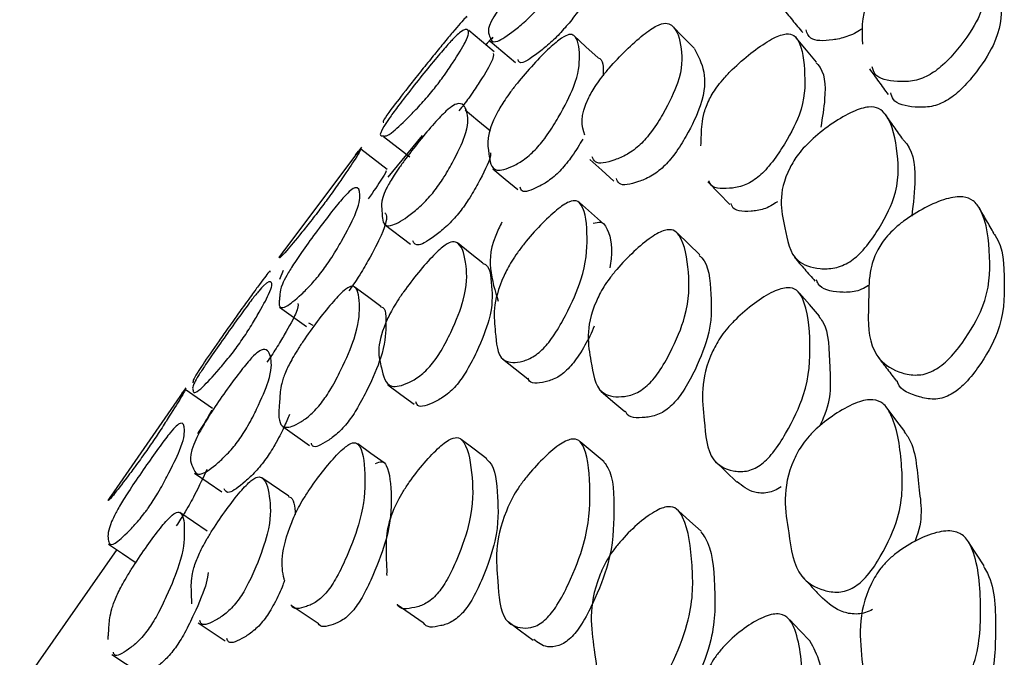
# Model space of a CAD drawing. Units: millimetres. Extents: x 25 to 2946, y 25 to 2086.
# Drawn here: x 861 to 867, y 973 to 977 of the extents above; entities that cross this region are included whole.
import ezdxf

# ---------------------------------------------------------------- set-up
doc = ezdxf.new("R2010")
doc.units = ezdxf.units.MM
doc.header["$LTSCALE"] = 10

msp = doc.modelspace()

# ---------------------------------------------------------------- linework, layer by layer
at = {"color": 7, "linetype": 'Continuous', "lineweight": 25}
for p, q in [((863.4293, 976.6311), (863.5813, 976.5025)), ((862.788, 976.0577), (862.9457, 975.9351)), ((863.0211, 976.0637), (862.8147, 975.8144)), ((862.6555, 975.9947), (862.1604, 975.3323)), ((862.8106, 975.8609), (862.652, 975.9826)), ((862.7924, 975.5319), (862.9501, 975.4118)), ((862.1851, 975.254), (862.1633, 975.199)), ((862.1644, 975.0341), (862.3259, 974.9177)), ((862.3667, 974.9227), (862.3408, 974.9368)), ((861.6005, 974.5481), (861.1325, 973.8726)), ((861.761, 974.4242), (861.5972, 974.5389)), ((862.183, 974.3162), (862.3445, 974.203)), ((862.2192, 973.8972), (862.0571, 974.0088)), ((861.1855, 973.5768), (860.6027, 972.7418)), ((862.2339, 973.244), (862.3951, 973.1359)), ((861.6743, 973.1373), (861.8378, 973.0294))]:
    msp.add_line(p, q, dxfattribs=at)
at = {"color": 7, "linetype": 'Continuous', "lineweight": 25, "flags": 128}
for points in [[(864.6568, 976.5859), (864.5886, 976.6551), (864.5204, 976.7243)], [(863.4537, 976.5664), (863.377, 976.6304), (863.3004, 976.6944)], [(864.0775, 976.5313), (864.0046, 976.5975), (863.9318, 976.6637)], [(865.3897, 976.5038), (865.3292, 976.5772), (865.2686, 976.6506)], [(863.4314, 976.0904), (863.3548, 976.1529), (863.2782, 976.2155)], [(864.0276, 975.9209), (864.1003, 975.8557), (864.173, 975.7905)], [(863.4444, 975.8646), (863.5204, 975.8021), (863.5965, 975.7395)], [(864.7362, 975.7861), (864.8031, 975.7175), (864.87, 975.649)], [(864.111, 975.5332), (864.0384, 975.597), (863.9658, 975.6608)], [(864.688, 975.3468), (864.6201, 975.4129), (864.5521, 975.479)], [(863.3861, 975.2973), (863.3092, 975.3579), (863.2323, 975.4186)], [(862.772, 975.0375), (862.6926, 975.0964), (862.6131, 975.1552)], [(865.4073, 974.9795), (865.3471, 975.0488), (865.2868, 975.118)], [(863.5032, 974.7225), (863.5789, 974.6625), (863.6547, 974.6025)], [(862.8142, 974.5669), (862.8931, 974.5091), (862.972, 974.4512)], [(864.0948, 974.5295), (864.1669, 974.4676), (864.2391, 974.4057)], [(865.9207, 974.2868), (865.8675, 974.357), (865.8143, 974.4272)], [(863.409, 974.123), (863.3322, 974.1809), (863.2554, 974.2388)], [(862.7924, 974.0983), (862.7131, 974.1549), (862.6337, 974.2116)], [(864.115, 974.1044), (864.0424, 974.1647), (863.9698, 974.225)], [(864.7786, 974.111), (864.8451, 974.0466), (864.9116, 973.9822)], [(861.6529, 974.0355), (861.7347, 973.9794), (861.8166, 973.9233)], [(861.729, 973.688), (861.6471, 973.7437), (861.5651, 973.7993)], [(864.6964, 973.6869), (864.6285, 973.7487), (864.5607, 973.8105)], [(861.1371, 973.6097), (861.2195, 973.5537), (861.302, 973.4978)], [(866.397, 973.4792), (866.3513, 973.5499), (866.3057, 973.6205)], [(862.8704, 973.2484), (862.949, 973.1936), (863.0277, 973.1388)], [(863.5365, 973.1453), (863.6121, 973.089), (863.6876, 973.0327)], [(865.3509, 973.028), (865.2899, 973.0915), (865.2289, 973.155)], [(861.1557, 972.9482), (861.238, 972.8939), (861.3204, 972.8396)]]:
    msp.add_lwpolyline(points, dxfattribs=at)
at = {"color": 7, "linetype": 'Continuous', "lineweight": 25}
for points, knots in [([(863.714, 976.8241), (863.7023, 976.8115), (863.6764, 976.7839), (863.6259, 976.737), (863.5477, 976.6736), (863.4392, 976.6024), (863.4273, 976.6732), (863.4005, 976.7082), (863.5078, 976.8636), (863.5522, 976.9205), (863.6083, 976.9888), (863.6886, 977.081), (863.7699, 977.1687), (863.8257, 977.2247), (863.8691, 977.2651), (863.9085, 977.2955), (863.9564, 977.3114), (863.97, 977.2672), (863.9662, 977.1853), (863.8701, 977.0295), (863.7977, 976.9257), (863.7487, 976.8634), (863.725, 976.8365), (863.714, 976.8241)], [0, 0, 0, 0, 0.011424, 0.025127, 0.057268, 0.127968, 0.246827, 0.411154, 0.438219, 0.452572, 0.467493, 0.499618, 0.531089, 0.545195, 0.559232, 0.586052, 0.619775, 0.752862, 0.871851, 0.943433, 0.97691, 0.989315, 1, 1, 1, 1]), ([(865.6687, 976.6124), (865.6642, 976.691), (865.6585, 976.7891), (865.7248, 976.939), (865.7787, 977.0088), (865.8372, 977.0641), (865.9116, 977.1229), (866.0182, 977.1904), (866.1267, 977.2427), (866.203, 977.2668), (866.2633, 977.2766), (866.3203, 977.2667), (866.3941, 977.192), (866.4166, 977.0292), (866.4027, 976.8151), (866.271, 976.6183), (866.173, 976.5071), (866.1074, 976.4519), (866.0758, 976.4331), (866.0611, 976.4244)], [0, 0, 0, 0, 0.17414, 0.21755, 0.253655, 0.272888, 0.292908, 0.336052, 0.378637, 0.397872, 0.41682, 0.452673, 0.496882, 0.672126, 0.829567, 0.924292, 0.968936, 0.985599, 1, 1, 1, 1]), ([(866.4467, 977.0557), (866.469, 976.991), (866.5123, 976.8658), (866.4905, 976.6518), (866.3646, 976.4585), (866.2696, 976.3491), (866.2059, 976.2949), (866.1752, 976.2766), (866.161, 976.2681)], [0, 0, 0, 0, 0.340275, 0.658545, 0.849201, 0.938501, 0.971574, 1, 1, 1, 1]), ([(863.9917, 976.8604), (863.9722, 976.832), (863.9456, 976.7932), (863.897, 976.7314), (863.8736, 976.7048), (863.8627, 976.6926)], [0, 0, 0, 0, 0.592541, 0.811599, 1, 1, 1, 1]), ([(863.2889, 976.7722), (863.2904, 976.7776), (863.2933, 976.7884), (863.2258, 976.7101), (863.1634, 976.6352), (863.1193, 976.5813), (863.0973, 976.5543), (863.0871, 976.5418)], [0, 0, 0, 0, 0.360537, 0.718434, 0.885428, 0.947069, 1, 1, 1, 1]), ([(865.1818, 976.8323), (865.2028, 976.8072), (865.2448, 976.757), (865.2868, 976.7068), (865.3078, 976.6817)], [0, 0, 0, 0, 0.500007, 1, 1, 1, 1]), ([(863.9972, 976.066), (863.9811, 976.1208), (863.9618, 976.1865), (864.0557, 976.3545), (864.1013, 976.417), (864.16, 976.4879), (864.2449, 976.5773), (864.3321, 976.6564), (864.3934, 976.702), (864.4422, 976.7309), (864.4888, 976.7433), (864.5519, 976.7121), (864.5807, 976.5972), (864.5866, 976.431), (864.4926, 976.2335), (864.4191, 976.1133), (864.368, 976.0475), (864.3428, 976.022), (864.3311, 976.0101)], [0, 0, 0, 0, 0.188853, 0.226123, 0.245908, 0.266483, 0.310796, 0.354387, 0.374023, 0.393505, 0.43061, 0.476856, 0.659589, 0.823473, 0.922018, 0.968142, 0.985252, 1, 1, 1, 1]), ([(863.0867, 976.3374), (863.0757, 976.324), (863.0513, 976.2944), (863.0025, 976.2398), (862.925, 976.1592), (862.8134, 976.0524), (862.7842, 976.0681), (862.7459, 976.0555), (862.8401, 976.1917), (862.8812, 976.2469), (862.9323, 976.3138), (863.0071, 976.4087), (863.0835, 976.5026), (863.137, 976.5661), (863.1794, 976.6149), (863.2197, 976.6582), (863.2742, 976.7064), (863.2994, 976.7041), (863.3057, 976.6636), (863.226, 976.5323), (863.163, 976.4382), (863.1188, 976.3779), (863.0969, 976.3502), (863.0867, 976.3374)], [0, 0, 0, 0, 0.01136, 0.025026, 0.057164, 0.127943, 0.246919, 0.41021, 0.438898, 0.452551, 0.467517, 0.499633, 0.531082, 0.545241, 0.559326, 0.586199, 0.619875, 0.752753, 0.871907, 0.943593, 0.977051, 0.989398, 1, 1, 1, 1]), ([(863.7079, 975.9868), (863.6961, 975.9749), (863.6703, 975.9488), (863.62, 975.9097), (863.5421, 975.8659), (863.434, 975.8365), (863.4223, 975.9749), (863.3984, 976.0758), (863.5071, 976.2641), (863.5517, 976.3268), (863.608, 976.3989), (863.6885, 976.4916), (863.7697, 976.5752), (863.8258, 976.625), (863.8695, 976.6578), (863.9094, 976.6753), (863.9581, 976.6551), (863.9699, 976.5545), (863.9605, 976.405), (863.8639, 976.2124), (863.7913, 976.0928), (863.7424, 976.0259), (863.7188, 975.9991), (863.7079, 975.9868)], [0, 0, 0, 0, 0.011404, 0.025093, 0.057232, 0.127978, 0.246853, 0.411195, 0.438261, 0.452603, 0.467498, 0.49959, 0.531155, 0.545367, 0.559475, 0.586367, 0.619976, 0.752775, 0.871846, 0.943468, 0.976954, 0.989344, 1, 1, 1, 1]), ([(863.4422, 976.6439), (863.4467, 976.6531), (863.4529, 976.6659), (863.4142, 976.6209), (863.4034, 976.6084)], [0, 0, 0, 0, 0.721973, 1, 1, 1, 1]), ([(863.8627, 976.6926), (863.8511, 976.6802), (863.8255, 976.6529), (863.7756, 976.6064), (863.6988, 976.5445), (863.6098, 976.4845), (863.6013, 976.5081), (863.5971, 976.52)], [0, 0, 0, 0, 0.056807, 0.125065, 0.28551, 0.639085, 1, 1, 1, 1]), ([(864.6953, 976.0022), (864.6962, 976.0244), (864.6991, 976.089), (864.7022, 976.1722), (864.7402, 976.2754), (864.7859, 976.3498), (864.8364, 976.4115), (864.9012, 976.479), (864.9943, 976.5599), (865.0892, 976.6267), (865.1548, 976.6605), (865.2057, 976.6772), (865.2519, 976.6728), (865.307, 976.6029), (865.3213, 976.4433), (865.3221, 976.2389), (865.2098, 976.0264), (865.1253, 975.9032), (865.0681, 975.8396), (865.0405, 975.8167), (865.0277, 975.8062)], [0, 0, 0, 0, 0.049099, 0.142728, 0.188068, 0.225449, 0.245295, 0.265895, 0.310436, 0.354166, 0.37372, 0.393066, 0.429893, 0.476261, 0.659571, 0.823155, 0.921746, 0.967992, 0.985172, 1, 1, 1, 1]), ([(865.6596, 976.7021), (865.6453, 976.6933), (865.6138, 976.6738), (865.5512, 976.6492), (865.4538, 976.6312), (865.351, 976.6298), (865.3341, 976.6788), (865.3275, 976.6978)], [0, 0, 0, 0, 0.065627, 0.144616, 0.330539, 0.740416, 1, 1, 1, 1]), ([(863.0871, 976.5418), (863.0761, 976.5282), (863.0516, 976.4981), (863.0028, 976.4374), (862.9248, 976.3395), (862.8172, 976.1996), (862.7779, 976.1423), (862.7886, 976.1433), (862.7911, 976.1435)], [0, 0, 0, 0, 0.040218, 0.088586, 0.202399, 0.453048, 0.874344, 1, 1, 1, 1]), ([(863.4467, 976.5575), (863.4497, 976.5468), (863.4548, 976.5285), (863.3798, 976.4053), (863.3176, 976.3123), (863.2738, 976.2525), (863.2521, 976.225), (863.242, 976.2123)], [0, 0, 0, 0, 0.44382, 0.755312, 0.900555, 0.954084, 1, 1, 1, 1]), ([(864.656, 976.585), (864.6787, 976.5432), (864.7222, 976.4633), (864.7214, 976.2923), (864.6301, 976.0979), (864.5577, 975.979), (864.5075, 975.914), (864.4826, 975.8888), (864.4711, 975.8771)], [0, 0, 0, 0, 0.345216, 0.661033, 0.850636, 0.93915, 0.971871, 1, 1, 1, 1]), ([(864.0775, 976.5312), (864.0776, 976.5312), (864.1114, 976.5241), (864.1093, 976.4737), (864.1073, 976.4232)], [0, 0, 0, 0, 0.000539, 1, 1, 1, 1]), ([(865.3871, 976.5013), (865.3909, 976.4977), (865.4388, 976.4522), (865.4497, 976.3228), (865.4253, 976.1724), (865.416, 976.1148)], [0, 0, 0, 0, 0.050962, 0.636784, 1, 1, 1, 1]), ([(865.7075, 976.4645), (865.7263, 976.4388), (865.7637, 976.3873), (865.8011, 976.3357), (865.8198, 976.31)], [0, 0, 0, 0, 0.500002, 1, 1, 1, 1]), ([(866.0611, 976.4244), (866.0455, 976.4171), (866.0112, 976.401), (865.9442, 976.3861), (865.8424, 976.3884), (865.7441, 976.4069), (865.7293, 976.4604), (865.7251, 976.4755)], [0, 0, 0, 0, 0.073976, 0.162198, 0.368115, 0.821486, 1, 1, 1, 1]), ([(866.161, 976.2681), (866.1458, 976.261), (866.1124, 976.2453), (866.0473, 976.2314), (865.9485, 976.2352), (865.854, 976.2545), (865.8397, 976.3066), (865.8358, 976.3207)], [0, 0, 0, 0, 0.073565, 0.161793, 0.369215, 0.828804, 1, 1, 1, 1]), ([(863.0841, 975.7184), (863.073, 975.7054), (863.0486, 975.6767), (862.9996, 975.6288), (862.9215, 975.5654), (862.8119, 975.5007), (862.7843, 975.5348), (862.7812, 975.5785), (862.78, 975.5975), (862.7773, 975.6321), (862.7746, 975.6694), (862.8009, 975.7384), (862.8359, 975.8007), (862.8759, 975.861), (862.9274, 975.9332), (863.0021, 976.0298), (863.0785, 976.1212), (863.132, 976.1794), (863.1745, 976.2211), (863.2148, 976.2515), (863.2691, 976.2633), (863.294, 976.2061), (863.3025, 976.1058), (863.2233, 975.9365), (863.1604, 975.8254), (863.1163, 975.7595), (863.0943, 975.7314), (863.0841, 975.7184)], [0, 0, 0, 0, 0.0113646, 0.0250203, 0.0571233, 0.1278495, 0.2467281, 0.2566095, 0.2753508, 0.3112354, 0.3789575, 0.4117769, 0.4388338, 0.4531517, 0.4680054, 0.4999918, 0.5314443, 0.5456113, 0.5596833, 0.5865257, 0.6201361, 0.752977, 0.8720135, 0.9435818, 0.9770311, 0.9893862, 1, 1, 1, 1]), ([(865.5899, 975.3063), (865.5752, 975.298), (865.5427, 975.2799), (865.4785, 975.2628), (865.3773, 975.2626), (865.2335, 975.312), (865.1981, 975.5422), (865.1476, 975.7312), (865.2684, 975.9389), (865.3207, 975.9998), (865.3883, 976.0649), (865.4868, 976.1405), (865.5882, 976.2), (865.6598, 976.2278), (865.7168, 976.2392), (865.7714, 976.2287), (865.8456, 976.1466), (865.8802, 975.9694), (865.8899, 975.7389), (865.779, 975.5214), (865.6927, 975.3983), (865.6329, 975.3369), (865.6035, 975.316), (865.5899, 975.3063)], [0, 0, 0, 0, 0.011513, 0.025303, 0.057571, 0.128362, 0.246867, 0.410927, 0.43793, 0.452277, 0.467205, 0.499532, 0.531427, 0.54577, 0.559978, 0.586964, 0.620516, 0.752969, 0.87167, 0.943194, 0.976751, 0.989226, 1, 1, 1, 1]), ([(865.9094, 976.0415), (865.8916, 976.0666), (865.8561, 976.1167), (865.8206, 976.1667), (865.8028, 976.1918)], [0, 0, 0, 0, 0.499999, 1, 1, 1, 1]), ([(863.9855, 976.0425), (863.966, 976.0096), (863.9393, 975.9645), (863.8908, 975.8981), (863.8674, 975.8716), (863.8566, 975.8594)], [0, 0, 0, 0, 0.593054, 0.812002, 1, 1, 1, 1]), ([(864.3311, 976.0101), (864.3184, 975.999), (864.2905, 975.9744), (864.2349, 975.9394), (864.1485, 975.9054), (864.0622, 975.8859), (864.0476, 975.9245), (864.0431, 975.9365)], [0, 0, 0, 0, 0.0718, 0.157859, 0.359495, 0.802573, 1, 1, 1, 1]), ([(865.9084, 976.0402), (865.91, 976.0387), (865.9676, 975.9859), (865.9922, 975.8335), (865.9712, 975.6561), (865.9621, 975.58)], [0, 0, 0, 0, 0.016148, 0.577981, 1, 1, 1, 1]), ([(862.6208, 975.9489), (862.6335, 975.9648), (862.6588, 975.9962), (862.6444, 975.9614), (862.5606, 975.8364), (862.4965, 975.7436), (862.4531, 975.683), (862.4321, 975.6546), (862.4223, 975.6415)], [0, 0, 0, 0, 0.329255, 0.652754, 0.847091, 0.937697, 0.971199, 1, 1, 1, 1]), ([(863.4321, 975.9608), (863.4319, 975.9526), (863.4312, 975.92), (863.3758, 975.8108), (863.3152, 975.7025), (863.2713, 975.637), (863.2495, 975.6091), (863.2394, 975.5962)], [0, 0, 0, 0, 0.158251, 0.62929, 0.849232, 0.930368, 1, 1, 1, 1]), ([(862.8037, 975.8511), (862.803, 975.8461), (862.8019, 975.8375), (862.7279, 975.7283), (862.6973, 975.6831)], [0, 0, 0, 0, 0.5857822, 1, 1, 1, 1]), ([(863.8566, 975.8594), (863.845, 975.8477), (863.8195, 975.8218), (863.7696, 975.7832), (863.6941, 975.7419), (863.6211, 975.7136), (863.6124, 975.7454), (863.6099, 975.7543)], [0, 0, 0, 0, 0.072875, 0.160502, 0.366655, 0.821291, 1, 1, 1, 1]), ([(864.4711, 975.8771), (864.4586, 975.8661), (864.4311, 975.8419), (864.3763, 975.8076), (864.2912, 975.7747), (864.2066, 975.756), (864.1923, 975.7942), (864.1879, 975.8057)], [0, 0, 0, 0, 0.071674, 0.157781, 0.360164, 0.806168, 1, 1, 1, 1]), ([(865.0277, 975.8062), (865.014, 975.7968), (864.9839, 975.7762), (864.9252, 975.7527), (864.8371, 975.7427), (864.757, 975.7444), (864.7459, 975.7867), (864.7443, 975.7928)], [0, 0, 0, 0, 0.081848, 0.179869, 0.409486, 0.914499, 1, 1, 1, 1]), ([(862.4202, 975.2495), (862.4097, 975.236), (862.3867, 975.2064), (862.3416, 975.1556), (862.2713, 975.0862), (862.1756, 975.0102), (862.1583, 975.0354), (862.1621, 975.0731), (862.1639, 975.0894), (862.1669, 975.119), (862.1707, 975.1509), (862.2019, 975.2158), (862.2385, 975.2765), (862.2784, 975.3365), (862.329, 975.409), (862.4008, 975.5072), (862.4731, 975.6013), (862.5228, 975.6622), (862.5615, 975.7068), (862.5967, 975.7413), (862.6395, 975.7627), (862.6498, 975.718), (862.6428, 975.6312), (862.5582, 975.4671), (862.4944, 975.3576), (862.451, 975.2914), (862.4299, 975.2627), (862.4202, 975.2495)], [0, 0, 0, 0, 0.011353, 0.024991, 0.057055, 0.127762, 0.246713, 0.256941, 0.275506, 0.311018, 0.379025, 0.411848, 0.438912, 0.453219, 0.468056, 0.499986, 0.531392, 0.545551, 0.559617, 0.58645, 0.620049, 0.752937, 0.872049, 0.943597, 0.977042, 0.989394, 1, 1, 1, 1]), ([(863.7492, 974.7849), (863.7374, 974.7739), (863.7113, 974.7495), (863.6605, 974.7188), (863.582, 974.695), (863.473, 974.7078), (863.4609, 974.9121), (863.437, 975.0752), (863.5474, 975.293), (863.5926, 975.3607), (863.6495, 975.4354), (863.7307, 975.5271), (863.8126, 975.6053), (863.8691, 975.6478), (863.9132, 975.672), (863.9537, 975.6757), (864.0035, 975.6191), (864.0162, 975.4655), (864.0054, 975.2543), (863.9072, 975.0275), (863.8336, 974.8938), (863.7841, 974.8232), (863.7603, 974.797), (863.7492, 974.7849)], [0, 0, 0, 0, 0.011435, 0.025143, 0.05728, 0.127963, 0.246853, 0.411087, 0.438154, 0.452512, 0.467442, 0.499561, 0.531138, 0.545366, 0.559492, 0.586413, 0.62001, 0.752727, 0.871846, 0.943448, 0.976911, 0.989316, 1, 1, 1, 1]), ([(865.1546, 975.6665), (865.1412, 975.6573), (865.1117, 975.6372), (865.0541, 975.6145), (864.9678, 975.6056), (864.8897, 975.6081), (864.8789, 975.6496), (864.8774, 975.6553)], [0, 0, 0, 0, 0.081483, 0.179432, 0.409956, 0.919051, 1, 1, 1, 1]), ([(866.0888, 974.6498), (866.0731, 974.6434), (866.0388, 974.6291), (865.972, 974.6225), (865.8682, 974.6427), (865.7281, 974.7306), (865.6989, 974.8778), (865.7013, 974.9957), (865.7024, 975.0469), (865.7042, 975.1432), (865.7067, 975.2502), (865.7494, 975.3693), (865.8015, 975.4474), (865.8594, 975.5065), (865.9334, 975.5671), (866.0398, 975.6329), (866.148, 975.6796), (866.2238, 975.6962), (866.2836, 975.6973), (866.3397, 975.6737), (866.4121, 975.5634), (866.4363, 975.3517), (866.4287, 975.0845), (866.2982, 974.8576), (866.2006, 974.7344), (866.135, 974.6763), (866.1034, 974.6582), (866.0888, 974.6498)], [0, 0, 0, 0, 0.01157, 0.025375, 0.057581, 0.128293, 0.246664, 0.25672, 0.27523, 0.310617, 0.378212, 0.410901, 0.437932, 0.452346, 0.467388, 0.499885, 0.531937, 0.546364, 0.560612, 0.587592, 0.620996, 0.753074, 0.871618, 0.942997, 0.976596, 0.989142, 1, 1, 1, 1]), ([(862.4223, 975.6415), (862.4119, 975.6276), (862.3888, 975.5971), (862.3437, 975.5395), (862.2734, 975.4522), (862.1781, 975.3372), (862.1519, 975.3176), (862.18, 975.3564), (862.1931, 975.3745)], [0, 0, 0, 0, 0.032358, 0.071205, 0.162491, 0.363525, 0.701982, 1, 1, 1, 1]), ([(862.7961, 975.6001), (862.7995, 975.5967), (862.8133, 975.5832), (862.8, 975.5088), (862.7177, 975.3483), (862.6541, 975.2392), (862.611, 975.1734), (862.5901, 975.1449), (862.5804, 975.1317)], [0, 0, 0, 0, 0.138164, 0.553783, 0.803363, 0.919985, 0.96304, 1, 1, 1, 1]), ([(863.2394, 975.5962), (863.2284, 975.5833), (863.2042, 975.5549), (863.1556, 975.5074), (863.0788, 975.4455), (862.9877, 975.388), (862.9728, 975.4164), (862.9655, 975.4306)], [0, 0, 0, 0, 0.057203, 0.125998, 0.287919, 0.64503, 1, 1, 1, 1]), ([(866.4557, 975.4773), (866.4409, 975.5029), (866.4112, 975.5542), (866.3815, 975.6054), (866.3667, 975.631)], [0, 0, 0, 0, 0.499999, 1, 1, 1, 1]), ([(863.5002, 975.5445), (863.4931, 975.5304), (863.4279, 975.4012), (863.4237, 975.241), (863.4584, 975.1305), (863.4778, 975.0691)], [0, 0, 0, 0, 0.051551, 0.472962, 1, 1, 1, 1]), ([(864.0481, 975.5372), (864.0643, 975.5412), (864.101, 975.5503), (864.1452, 975.4869), (864.1697, 975.4015), (864.1513, 975.288), (864.1484, 975.27)], [0, 0, 0, 0, 0.123107, 0.277001, 0.8853, 1, 1, 1, 1]), ([(864.3724, 974.562), (864.3596, 974.5517), (864.3316, 974.5291), (864.2758, 974.503), (864.1879, 974.4882), (864.0627, 974.5168), (864.0338, 974.7391), (863.9929, 974.9193), (864.1008, 975.1402), (864.1469, 975.2074), (864.206, 975.2808), (864.2915, 975.3691), (864.3793, 975.4427), (864.4409, 975.4808), (864.4898, 975.5007), (864.536, 975.4984), (864.5976, 975.4282), (864.6241, 975.2581), (864.6295, 975.032), (864.5348, 974.8014), (864.4608, 974.6677), (864.4094, 974.5985), (864.3841, 974.5735), (864.3724, 974.562)], [0, 0, 0, 0, 0.011437, 0.025164, 0.057366, 0.12813, 0.246937, 0.410965, 0.438048, 0.452435, 0.467399, 0.499613, 0.531245, 0.545465, 0.559571, 0.586455, 0.620064, 0.752873, 0.871809, 0.94341, 0.976911, 0.989318, 1, 1, 1, 1]), ([(863.0754, 974.6867), (863.0643, 974.6744), (863.0399, 974.6473), (862.9912, 974.6075), (862.9139, 974.5643), (862.8028, 974.5391), (862.7749, 974.6913), (862.7373, 974.804), (862.8314, 975.0044), (862.8716, 975.0705), (862.9231, 975.1462), (862.9977, 975.2429), (863.0739, 975.3299), (863.1272, 975.3812), (863.1694, 975.4146), (863.2094, 975.4312), (863.2632, 975.4055), (863.2876, 975.2937), (863.2946, 975.1302), (863.2148, 974.9245), (863.1517, 974.7978), (863.1075, 974.7275), (863.0855, 974.6996), (863.0754, 974.6867)], [0, 0, 0, 0, 0.011373, 0.025043, 0.057177, 0.127931, 0.246887, 0.411316, 0.438382, 0.452711, 0.467587, 0.499603, 0.531067, 0.545238, 0.559326, 0.586206, 0.619858, 0.752767, 0.871916, 0.943564, 0.977022, 0.989381, 1, 1, 1, 1]), ([(866.4537, 975.4753), (866.4568, 975.4714), (866.5153, 975.3966), (866.5187, 975.1938), (866.5176, 974.9328), (866.3907, 974.7081), (866.2963, 974.5867), (866.2327, 974.5295), (866.202, 974.5119), (866.1878, 974.5037)], [0, 0, 0, 0, 0.019143, 0.36199, 0.669727, 0.854221, 0.940517, 0.972486, 1, 1, 1, 1]), ([(864.6854, 975.3437), (864.6905, 975.3393), (864.744, 975.2939), (864.7554, 975.122), (864.7649, 974.9017), (864.6713, 974.6727), (864.5987, 974.5404), (864.5482, 974.472), (864.5232, 974.4474), (864.5116, 974.436)], [0, 0, 0, 0, 0.036211, 0.373492, 0.675587, 0.857159, 0.941887, 0.973153, 1, 1, 1, 1]), ([(865.2573, 975.3315), (865.2779, 975.3079), (865.3191, 975.2607), (865.3602, 975.2134), (865.3808, 975.1898)], [0, 0, 0, 0, 0.500001, 1, 1, 1, 1]), ([(862.1073, 975.2436), (862.1089, 975.2497), (862.112, 975.2618), (862.0516, 975.1816), (861.9951, 975.1041), (861.9548, 975.0482), (861.9346, 975.02), (861.9253, 975.007)], [0, 0, 0, 0, 0.354906, 0.7160085, 0.8845138, 0.94667, 1, 1, 1, 1]), ([(863.3854, 975.2962), (863.3863, 975.296), (863.4287, 975.2847), (863.4371, 975.1672), (863.4485, 975.0106), (863.3688, 974.8055), (863.3064, 974.6798), (863.2626, 974.6099), (863.2408, 974.5823), (863.2307, 974.5695)], [0, 0, 0, 0, 0.0078839, 0.3548959, 0.6660014, 0.8529681, 0.9401975, 0.9723771, 1, 1, 1, 1]), ([(861.925, 974.8179), (861.9148, 974.8039), (861.8924, 974.773), (861.8474, 974.7157), (861.7753, 974.6302), (861.6737, 974.5203), (861.6481, 974.5137), (861.6454, 974.5286), (861.6443, 974.535), (861.6419, 974.5457), (861.6396, 974.5563), (861.6643, 974.6025), (861.697, 974.654), (861.7341, 974.7094), (861.7818, 974.7789), (861.8506, 974.8769), (861.9207, 974.9746), (861.9697, 975.041), (862.0084, 975.0922), (862.0449, 975.1379), (862.0939, 975.1896), (862.1167, 975.1902), (862.1229, 975.1518), (862.0512, 975.0177), (861.9944, 974.9221), (861.9555, 974.8616), (861.9346, 974.8317), (861.925, 974.8179)], [0, 0, 0, 0, 0.01133, 0.024956, 0.057024, 0.127725, 0.24672, 0.256697, 0.27542, 0.311288, 0.379071, 0.411905, 0.438968, 0.45328, 0.468117, 0.500019, 0.531347, 0.545459, 0.5595, 0.586297, 0.619967, 0.75296, 0.874353, 0.944728, 0.976281, 0.989049, 1, 1, 1, 1]), ([(865.7033, 975.1624), (865.6889, 975.1544), (865.6573, 975.1368), (865.5944, 975.1205), (865.498, 975.1235), (865.409, 975.1392), (865.3932, 975.1888), (865.3904, 975.1975)], [0, 0, 0, 0, 0.079369, 0.174863, 0.399635, 0.895441, 1, 1, 1, 1]), ([(862.4153, 974.4581), (862.4048, 974.4453), (862.3818, 974.4172), (862.3369, 974.3746), (862.267, 974.3252), (862.1724, 974.2919), (862.1563, 974.3574), (862.1608, 974.4235), (862.1628, 974.4521), (862.1663, 974.5054), (862.1705, 974.5635), (862.2021, 974.6512), (862.2388, 974.723), (862.2788, 974.7887), (862.3294, 974.8648), (862.4013, 974.9632), (862.4734, 975.0529), (862.5229, 975.1069), (862.5613, 975.143), (862.5961, 975.1634), (862.6379, 975.1466), (862.6472, 975.0465), (862.639, 974.8965), (862.5537, 974.6958), (862.4895, 974.5704), (862.446, 974.4997), (862.425, 974.4712), (862.4153, 974.4581)], [0, 0, 0, 0, 0.011348, 0.024983, 0.057048, 0.127757, 0.246699, 0.256577, 0.275337, 0.310991, 0.379038, 0.411866, 0.438914, 0.453213, 0.468046, 0.499973, 0.531366, 0.545511, 0.559575, 0.586413, 0.620044, 0.752933, 0.87205, 0.943619, 0.977053, 0.989399, 1, 1, 1, 1]), ([(865.0516, 974.0847), (865.0378, 974.0763), (865.0076, 974.0578), (864.9488, 974.043), (864.8579, 974.0506), (864.7317, 974.1201), (864.7164, 974.3911), (864.6831, 974.6158), (864.8059, 974.8453), (864.857, 974.9109), (864.9222, 974.9799), (865.0159, 975.0585), (865.1111, 975.1189), (865.1773, 975.1451), (865.2292, 975.1538), (865.2772, 975.1372), (865.3375, 975.0359), (865.3556, 974.828), (865.3472, 974.5614), (865.2342, 974.3185), (865.1493, 974.1831), (865.092, 974.1168), (865.0644, 974.0948), (865.0516, 974.0847)], [0, 0, 0, 0, 0.011468, 0.02522, 0.057439, 0.128173, 0.246763, 0.410968, 0.437972, 0.452317, 0.467244, 0.499516, 0.531325, 0.545632, 0.559812, 0.586773, 0.620347, 0.752801, 0.871667, 0.943305, 0.976837, 0.989277, 1, 1, 1, 1]), ([(861.9253, 975.007), (861.9151, 974.9928), (861.8927, 974.9614), (861.8476, 974.8981), (861.7755, 974.7959), (861.6736, 974.648), (861.6479, 974.6024), (861.6451, 974.589), (861.6443, 974.5848), (861.6436, 974.5811), (861.6432, 974.5794)], [0, 0, 0, 0, 0.038802, 0.085454, 0.195293, 0.437431, 0.844963, 0.879026, 0.943211, 1, 1, 1, 1]), ([(862.273, 975.0542), (862.2759, 975.0441), (862.2807, 975.0271), (862.2131, 974.9011), (862.1568, 974.8062), (862.118, 974.7459), (862.0973, 974.7161), (862.0877, 974.7024)], [0, 0, 0, 0, 0.452598, 0.75918, 0.896645, 0.952273, 1, 1, 1, 1]), ([(862.7711, 975.0362), (862.7721, 975.0361), (862.8065, 975.0314), (862.8022, 974.9239), (862.7983, 974.7808), (862.713, 974.5803), (862.6493, 974.4557), (862.6061, 974.3855), (862.5852, 974.3571), (862.5755, 974.344)], [0, 0, 0, 0, 0.010499, 0.356636, 0.666901, 0.853264, 0.940295, 0.972422, 1, 1, 1, 1]), ([(865.4044, 974.9767), (865.4118, 974.9672), (865.4675, 974.8952), (865.4633, 974.6828), (865.4842, 974.4782), (865.4161, 974.3343), (865.4081, 974.3175)], [0, 0, 0, 0, 0.07027, 0.531476, 0.945372, 1, 1, 1, 1]), ([(864.054, 974.9197), (864.046, 974.9), (864.0251, 974.8482), (863.9805, 974.7707), (863.932, 974.7011), (863.9084, 974.6751), (863.8975, 974.6632)], [0, 0, 0, 0, 0.266886, 0.701226, 0.861868, 1, 1, 1, 1]), ([(861.9191, 974.2352), (861.9089, 974.2216), (861.8865, 974.1918), (861.8416, 974.1416), (861.7702, 974.0751), (861.6671, 974.003), (861.6422, 974.0867), (861.6068, 974.1323), (861.6948, 974.3049), (861.7323, 974.3671), (861.7802, 974.4414), (861.8491, 974.5413), (861.9191, 974.6361), (861.9678, 974.6966), (862.0064, 974.7403), (862.0428, 974.773), (862.0917, 974.7887), (862.1144, 974.7352), (862.12, 974.6342), (862.0469, 974.4604), (861.9891, 974.3459), (861.9486, 974.2778), (861.9284, 974.2486), (861.9191, 974.2352)], [0, 0, 0, 0, 0.011352, 0.025, 0.057096, 0.127791, 0.246843, 0.411444, 0.438483, 0.452784, 0.46764, 0.49956, 0.530897, 0.545018, 0.559096, 0.585994, 0.619701, 0.752685, 0.871973, 0.943634, 0.977068, 0.989407, 1, 1, 1, 1]), ([(865.7604, 974.733), (865.7788, 974.7088), (865.8157, 974.6605), (865.8525, 974.6122), (865.8709, 974.5881)], [0, 0, 0, 0, 0.5000011, 1, 1, 1, 1]), ([(863.8975, 974.6632), (863.8858, 974.6522), (863.86, 974.6282), (863.8096, 974.5978), (863.7346, 974.5777), (863.6677, 974.5678), (863.6584, 974.6035), (863.6578, 974.6058)], [0, 0, 0, 0, 0.085641, 0.188492, 0.430126, 0.962587, 1, 1, 1, 1]), ([(866.1878, 974.5037), (866.1726, 974.4974), (866.1392, 974.4837), (866.0741, 974.4778), (865.9767, 974.5014), (865.8903, 974.5333), (865.8769, 974.587), (865.8757, 974.5916)], [0, 0, 0, 0, 0.084486, 0.185871, 0.424117, 0.950607, 1, 1, 1, 1]), ([(861.5775, 974.5136), (861.5851, 974.5246), (861.6031, 974.5506), (861.5896, 974.5185), (861.511, 974.3921), (861.4507, 974.2976), (861.4097, 974.2359), (861.3898, 974.2069), (861.3806, 974.1935)], [0, 0, 0, 0, 0.262009, 0.618077, 0.831906, 0.931625, 0.968422, 1, 1, 1, 1]), ([(863.2307, 974.5695), (863.2198, 974.5573), (863.1956, 974.5305), (863.1472, 974.4909), (863.072, 974.4502), (862.9991, 974.4234), (862.9864, 974.4567), (862.9832, 974.465)], [0, 0, 0, 0, 0.074838, 0.164866, 0.376746, 0.843767, 1, 1, 1, 1]), ([(865.6145, 973.3508), (865.5997, 973.3434), (865.5672, 973.3271), (865.5027, 973.3181), (865.401, 973.3367), (865.2564, 973.4252), (865.2215, 973.716), (865.1718, 973.9625), (865.2934, 974.1954), (865.3458, 974.2602), (865.4136, 974.3273), (865.5123, 974.4013), (865.614, 974.4555), (865.6858, 974.4762), (865.7429, 974.4794), (865.7975, 974.4557), (865.8712, 974.3384), (865.9045, 974.1114), (865.9138, 973.8261), (865.8034, 973.5794), (865.7173, 973.4446), (865.6575, 973.3804), (865.6281, 973.3602), (865.6145, 973.3508)], [0, 0, 0, 0, 0.011515, 0.025311, 0.057596, 0.128392, 0.246935, 0.410774, 0.437829, 0.452225, 0.467209, 0.499596, 0.531472, 0.545783, 0.55995, 0.586877, 0.620438, 0.753024, 0.871671, 0.94319, 0.976757, 0.98923, 1, 1, 1, 1]), ([(861.7546, 974.4143), (861.7546, 974.411), (861.7547, 974.406), (861.6931, 974.3075), (861.6714, 974.273)], [0, 0, 0, 0, 0.6491624, 1, 1, 1, 1]), ([(864.5116, 974.436), (864.4991, 974.4259), (864.4715, 974.4037), (864.4164, 974.378), (864.3325, 974.3669), (864.2571, 974.3658), (864.2438, 974.4064), (864.2428, 974.4094)], [0, 0, 0, 0, 0.084831, 0.186896, 0.427104, 0.956525, 1, 1, 1, 1]), ([(862.2229, 974.3889), (862.2129, 974.3636), (862.1937, 974.3147), (862.1514, 974.2324), (862.1112, 974.1648), (862.0911, 974.1358), (862.0818, 974.1224)], [0, 0, 0, 0, 0.388583, 0.751208, 0.88506, 1, 1, 1, 1]), ([(861.3785, 973.8321), (861.3737, 973.8253), (861.3638, 973.8113), (861.3428, 973.7835), (861.3041, 973.7358), (861.2379, 973.6654), (861.1457, 973.5846), (861.1312, 973.6394), (861.1313, 973.6948), (861.1747, 973.7895), (861.2099, 973.8509), (861.2486, 973.9125), (861.2963, 973.9853), (861.3647, 974.0857), (861.433, 974.1818), (861.4796, 974.2443), (861.5158, 974.2901), (861.5484, 974.3257), (861.5874, 974.3488), (861.5955, 974.305), (861.5885, 974.2195), (861.5088, 974.0534), (861.4486, 973.9422), (861.4076, 973.8749), (861.3877, 973.8456), (861.3785, 973.8321)], [0, 0, 0, 0, 0.005492, 0.011361, 0.024961, 0.057002, 0.127749, 0.246773, 0.37919, 0.411531, 0.439534, 0.453278, 0.468145, 0.499987, 0.5313, 0.54542, 0.559469, 0.586289, 0.619919, 0.752923, 0.872101, 0.943683, 0.977125, 0.989444, 1, 1, 1, 1]), ([(862.5755, 974.344), (862.5651, 974.3314), (862.5422, 974.3035), (862.4975, 974.2609), (862.4297, 974.2141), (862.365, 974.1805), (862.3572, 974.2097), (862.3553, 974.2169)], [0, 0, 0, 0, 0.075145, 0.165462, 0.377938, 0.846636, 1, 1, 1, 1]), ([(862.8109, 973.421), (862.8107, 973.4216), (862.8087, 973.4268), (862.8107, 973.4494), (862.8076, 973.4901), (862.8065, 973.5714), (862.8035, 973.659), (862.8304, 973.7719), (862.8656, 973.8552), (862.9058, 973.9258), (862.9575, 974.0038), (863.0324, 974.0993), (863.1089, 974.1808), (863.1625, 974.2248), (863.205, 974.2496), (863.2453, 974.2525), (863.2994, 974.19), (863.3235, 974.0249), (863.3307, 973.8024), (863.2509, 973.5645), (863.1878, 973.4247), (863.1435, 973.351), (863.1215, 973.3237), (863.1113, 973.3111)], [0, 0, 0, 0, 0.0014135, 0.0144942, 0.0393498, 0.0869002, 0.1766606, 0.2201489, 0.2560226, 0.2750156, 0.2947266, 0.3371486, 0.3788444, 0.3976248, 0.4162798, 0.4518656, 0.4964188, 0.6725285, 0.8303237, 0.9252239, 0.9695713, 0.9859426, 1, 1, 1, 1]), ([(863.7654, 973.1608), (863.7535, 973.1507), (863.7273, 973.1286), (863.6763, 973.1065), (863.5972, 973.1026), (863.4874, 973.1567), (863.4753, 973.4237), (863.4506, 973.645), (863.5607, 973.8877), (863.6058, 973.9588), (863.6628, 974.0349), (863.7441, 974.1239), (863.8262, 974.1955), (863.8829, 974.2299), (863.9273, 974.2453), (863.9682, 974.2354), (864.019, 974.1436), (864.033, 973.94), (864.0222, 973.6725), (863.9238, 973.416), (863.8501, 973.2708), (863.8004, 973.1978), (863.7765, 973.1725), (863.7654, 973.1608)], [0, 0, 0, 0, 0.011453, 0.025168, 0.057295, 0.127953, 0.24683, 0.411156, 0.438196, 0.452534, 0.467439, 0.499531, 0.531113, 0.545352, 0.559498, 0.586453, 0.620045, 0.752734, 0.871857, 0.943413, 0.976878, 0.989297, 1, 1, 1, 1]), ([(865.9173, 974.2843), (865.9245, 974.275), (865.9891, 974.1915), (865.9935, 973.9631), (866.0371, 973.7558), (865.9802, 973.626), (865.9793, 973.6241)], [0, 0, 0, 0, 0.06207, 0.553488, 0.99339, 1, 1, 1, 1]), ([(861.3806, 974.1935), (861.3707, 974.1793), (861.3488, 974.1481), (861.3061, 974.0891), (861.2394, 973.9997), (861.1491, 973.8821), (861.1247, 973.8604), (861.1494, 973.8949), (861.1595, 973.909)], [0, 0, 0, 0, 0.034389, 0.075715, 0.172987, 0.387475, 0.748754, 1, 1, 1, 1]), ([(862.1939, 973.3935), (862.193, 973.3964), (862.1716, 973.4725), (862.1704, 973.5905), (862.2679, 973.8128), (862.3082, 973.8832), (862.3588, 973.9615), (862.4308, 974.0585), (862.5031, 974.1426), (862.5526, 974.189), (862.5911, 974.2164), (862.6262, 974.223), (862.6687, 974.1701), (862.6796, 974.0187), (862.6729, 973.8109), (862.5879, 973.578), (862.5238, 973.4395), (862.4803, 973.3655), (862.4593, 973.3377), (862.4495, 973.3249)], [0, 0, 0, 0, 0.0087046, 0.2252582, 0.2608787, 0.2797207, 0.2992847, 0.3413593, 0.3826843, 0.4012939, 0.419816, 0.4551749, 0.4994987, 0.6745464, 0.8314473, 0.9257573, 0.96979, 0.9860435, 1, 1, 1, 1]), ([(862.0818, 974.1224), (862.0717, 974.1089), (862.0493, 974.0792), (862.0046, 974.0292), (861.9339, 973.9635), (861.8505, 973.9023), (861.8375, 973.9296), (861.8311, 973.943)], [0, 0, 0, 0, 0.0579182, 0.1275453, 0.2912684, 0.6518326, 1, 1, 1, 1]), ([(863.4066, 974.1196), (863.4125, 974.1148), (863.4614, 974.0756), (863.4736, 973.9056), (863.4841, 973.6888), (863.4046, 973.4519), (863.3422, 973.313), (863.2983, 973.2399), (863.2764, 973.2128), (863.2663, 973.2003)], [0, 0, 0, 0, 0.0463896, 0.3800164, 0.67897, 0.8586576, 0.9425445, 0.9734713, 1, 1, 1, 1]), ([(861.7266, 974.0584), (861.7053, 974.0113), (861.674, 973.9423), (861.6128, 973.8298), (861.572, 973.7628), (861.5521, 973.7336), (861.543, 973.7201)], [0, 0, 0, 0, 0.55945, 0.820947, 0.917347, 1, 1, 1, 1]), ([(862.7402, 974.0949), (862.7544, 974.1001), (862.7864, 974.112), (862.8255, 974.0537), (862.8387, 973.9072), (862.8314, 973.6993), (862.7471, 973.4677), (862.6833, 973.33), (862.6401, 973.2565), (862.6192, 973.2289), (862.6095, 973.2161)], [0, 0, 0, 0, 0.060924, 0.137325, 0.439096, 0.709584, 0.872121, 0.947982, 0.975972, 1, 1, 1, 1]), ([(864.1131, 974.1021), (864.1213, 974.0913), (864.1713, 974.0263), (864.1748, 973.817), (864.1673, 973.5548), (864.0698, 973.2998), (863.9971, 973.1558), (863.9481, 973.0835), (863.9244, 973.0585), (863.9134, 973.0469)], [0, 0, 0, 0, 0.064746, 0.391656, 0.685143, 0.861204, 0.94339, 0.973819, 1, 1, 1, 1]), ([(861.6367, 973.2515), (861.6365, 973.2605), (861.6357, 973.2865), (861.6337, 973.3436), (861.632, 973.4064), (861.6573, 973.4988), (861.6902, 973.5734), (861.7275, 973.641), (861.7754, 973.7189), (861.8443, 973.819), (861.9144, 973.9098), (861.9633, 973.964), (862.0019, 973.9997), (862.0382, 974.0187), (862.0865, 973.9965), (862.1077, 973.8869), (862.1146, 973.7261), (862.0418, 973.5168), (861.9841, 973.3872), (861.9436, 973.3146), (861.9234, 973.2856), (861.9141, 973.2722)], [0, 0, 0, 0, 0.0250475, 0.0731629, 0.1644562, 0.2086294, 0.2450468, 0.2642886, 0.2842391, 0.3271478, 0.3693158, 0.3883206, 0.4072252, 0.443311, 0.4885821, 0.6675194, 0.8278557, 0.9241703, 0.9691616, 0.9857592, 1, 1, 1, 1]), ([(865.1779, 973.9541), (865.1645, 973.9459), (865.1348, 973.9278), (865.0773, 973.9138), (864.9902, 973.9204), (864.9442, 973.9588), (864.9132, 973.9845)], [0, 0, 0, 0, 0.092303, 0.203411, 0.464957, 1, 1, 1, 1]), ([(862.2181, 973.8954), (862.2196, 973.8951), (862.2519, 973.8886), (862.2554, 973.8366), (862.2587, 973.7871)], [0, 0, 0, 0, 0.04691, 1, 1, 1, 1]), ([(864.393, 972.7067), (864.3802, 972.6974), (864.3521, 972.677), (864.2963, 972.6595), (864.2081, 972.6644), (864.0823, 972.7335), (864.0523, 973.0157), (864.011, 973.2534), (864.1196, 973.4989), (864.1659, 973.5696), (864.2251, 973.6443), (864.3109, 973.7301), (864.3989, 973.7973), (864.4608, 973.8276), (864.5099, 973.8389), (864.5566, 973.8234), (864.6194, 973.719), (864.647, 973.5), (864.6513, 973.218), (864.5561, 972.9584), (864.4818, 972.8133), (864.4302, 972.7418), (864.4048, 972.7178), (864.393, 972.7067)], [0, 0, 0, 0, 0.011449, 0.025184, 0.057386, 0.128125, 0.246935, 0.410931, 0.438009, 0.452398, 0.467373, 0.499592, 0.531252, 0.545504, 0.559638, 0.586558, 0.620144, 0.752821, 0.871803, 0.943407, 0.976896, 0.989307, 1, 1, 1, 1]), ([(861.1336, 973.0381), (861.1339, 973.0426), (861.1348, 973.0553), (861.1371, 973.084), (861.1411, 973.1369), (861.146, 973.1949), (861.177, 973.283), (861.2125, 973.3556), (861.2509, 973.4222), (861.2993, 973.4995), (861.3676, 973.5998), (861.4358, 973.6916), (861.4822, 973.7472), (861.5182, 973.7846), (861.5504, 973.8062), (861.5884, 973.7911), (861.5951, 973.6914), (861.5856, 973.5413), (861.5049, 973.3382), (861.4442, 973.2112), (861.4031, 973.1393), (861.3832, 973.1102), (861.374, 973.0968)], [0, 0, 0, 0, 0.013273, 0.038121, 0.085442, 0.175835, 0.219417, 0.255331, 0.274289, 0.293941, 0.336213, 0.377771, 0.396507, 0.415153, 0.450757, 0.495435, 0.671978, 0.830221, 0.925282, 0.969644, 0.985989, 1, 1, 1, 1]), ([(864.6942, 973.6844), (864.7036, 973.6724), (864.763, 973.5969), (864.7785, 973.3736), (864.7861, 973.097), (864.6922, 972.8392), (864.6193, 972.6955), (864.5686, 972.6247), (864.5435, 972.601), (864.532, 972.5901)], [0, 0, 0, 0, 0.06218, 0.390123, 0.684262, 0.860982, 0.94341, 0.97385, 1, 1, 1, 1]), ([(866.0398, 972.4526), (866.0245, 972.4471), (865.9909, 972.4348), (865.9256, 972.4367), (865.8248, 972.4764), (865.6854, 972.6019), (865.667, 972.932), (865.6272, 973.2151), (865.7627, 973.4525), (865.8197, 973.5149), (865.8926, 973.5767), (865.9979, 973.6404), (866.105, 973.6815), (866.1799, 973.6912), (866.2388, 973.6845), (866.2938, 973.6484), (866.3634, 973.5053), (866.3817, 973.2461), (866.3689, 972.9274), (866.243, 972.6734), (866.1487, 972.5389), (866.0848, 972.4779), (866.054, 972.4606), (866.0398, 972.4526)], [0, 0, 0, 0, 0.01142, 0.025161, 0.057456, 0.128441, 0.246793, 0.410696, 0.437668, 0.452027, 0.466995, 0.499458, 0.53157, 0.54603, 0.560301, 0.587329, 0.620765, 0.752861, 0.871473, 0.943209, 0.976881, 0.989319, 1, 1, 1, 1]), ([(866.3937, 973.4767), (866.4018, 973.463), (866.4648, 973.3571), (866.4671, 973.1022), (866.4596, 972.7893), (866.3373, 972.5377), (866.246, 972.4048), (866.1841, 972.3448), (866.1541, 972.3278), (866.1403, 972.32)], [0, 0, 0, 0, 0.0492858, 0.3814057, 0.6796181, 0.8592469, 0.9430576, 0.9737757, 1, 1, 1, 1]), ([(861.7341, 973.4397), (861.7323, 973.4209), (861.7271, 973.368), (861.6681, 973.2276), (861.6085, 973.1024), (861.5675, 973.0306), (861.5476, 973.0016), (861.5385, 972.9882)], [0, 0, 0, 0, 0.2354144, 0.6633301, 0.8631354, 0.9368104, 1, 1, 1, 1]), ([(865.3032, 973.4163), (865.3235, 973.3944), (865.3643, 973.3505), (865.405, 973.3066), (865.4254, 973.2847)], [0, 0, 0, 0, 0.499994, 1, 1, 1, 1]), ([(862.1939, 973.3935), (862.1907, 973.3838), (862.1775, 973.3444), (862.1461, 973.2779), (862.1063, 973.2062), (862.0861, 973.1773), (862.0768, 973.1639)], [0, 0, 0, 0, 0.161468, 0.65893, 0.842481, 1, 1, 1, 1]), ([(862.4495, 973.3249), (862.4391, 973.313), (862.416, 973.287), (862.3708, 973.2527), (862.3035, 973.2273), (862.2439, 973.2118), (862.2352, 973.2446), (862.235, 973.2454)], [0, 0, 0, 0, 0.087568, 0.192871, 0.440554, 0.986141, 1, 1, 1, 1]), ([(863.1113, 973.3111), (863.1002, 973.2997), (863.0758, 973.2745), (863.0266, 973.2429), (862.9515, 973.223), (862.8844, 973.2127), (862.872, 973.2489), (862.8716, 973.2499)], [0, 0, 0, 0, 0.087466, 0.192617, 0.439919, 0.984624, 1, 1, 1, 1]), ([(861.9141, 973.2722), (861.9039, 973.2593), (861.8815, 973.231), (861.8364, 973.1884), (861.7664, 973.1433), (861.6988, 973.112), (861.687, 973.1434), (861.6842, 973.1507)], [0, 0, 0, 0, 0.075974, 0.167302, 0.382226, 0.856249, 1, 1, 1, 1]), ([(865.7272, 973.2178), (865.7128, 973.2106), (865.681, 973.1948), (865.6182, 973.1867), (865.5184, 973.2048), (865.4632, 973.2529), (865.4255, 973.2859)], [0, 0, 0, 0, 0.089616, 0.197469, 0.45137, 1, 1, 1, 1]), ([(862.6095, 973.2161), (862.5991, 973.2043), (862.5762, 973.1784), (862.5313, 973.1444), (862.4644, 973.1191), (862.4051, 973.1038), (862.3964, 973.1363), (862.3962, 973.1371)], [0, 0, 0, 0, 0.087554, 0.19288, 0.440722, 0.986839, 1, 1, 1, 1]), ([(863.2663, 973.2003), (863.2553, 973.189), (863.2311, 973.164), (863.1824, 973.1328), (863.1079, 973.1133), (863.0414, 973.1032), (863.0291, 973.1392), (863.0288, 973.1401)], [0, 0, 0, 0, 0.087394, 0.192556, 0.440183, 0.986201, 1, 1, 1, 1]), ([(865.0082, 971.9397), (864.9944, 971.9321), (864.9641, 971.9154), (864.9049, 971.908), (864.8129, 971.9328), (864.6848, 972.039), (864.6674, 972.3666), (864.6354, 972.6476), (864.7586, 972.9008), (864.8098, 972.9699), (864.8748, 973.0403), (864.9683, 973.1168), (865.0635, 973.1715), (865.1299, 973.191), (865.1821, 973.192), (865.2308, 973.1633), (865.2927, 973.0298), (865.3123, 972.7754), (865.3044, 972.4564), (865.1913, 972.1856), (865.1062, 972.0394), (865.0488, 971.9708), (865.0211, 971.9496), (865.0082, 971.9397)], [0, 0, 0, 0, 0.011543, 0.025327, 0.057508, 0.128149, 0.246834, 0.410851, 0.43789, 0.452268, 0.467237, 0.499533, 0.531362, 0.545701, 0.559889, 0.586841, 0.620347, 0.752808, 0.871715, 0.943201, 0.976706, 0.989197, 1, 1, 1, 1]), ([(862.0768, 973.1639), (862.0667, 973.1511), (862.0444, 973.1229), (861.9995, 973.0805), (861.9297, 973.0354), (861.8623, 973.0042), (861.8505, 973.0355), (861.8478, 973.0428)], [0, 0, 0, 0, 0.075972, 0.167294, 0.382177, 0.85603, 1, 1, 1, 1]), ([(861.374, 973.0968), (861.3641, 973.0838), (861.3423, 973.0551), (861.2997, 973.011), (861.2353, 972.9623), (861.1741, 972.9268), (861.1671, 972.9551), (861.1654, 972.9616)], [0, 0, 0, 0, 0.0758815, 0.1671875, 0.3822368, 0.8567644, 1, 1, 1, 1]), ([(863.9134, 973.0469), (863.9016, 973.037), (863.8757, 973.0151), (863.8255, 972.9936), (863.7533, 972.9884), (863.7155, 973.0182), (863.691, 973.0375)], [0, 0, 0, 0, 0.098128, 0.21585, 0.492215, 1, 1, 1, 1]), ([(865.3495, 973.0266), (865.3604, 973.008), (865.4209, 972.9052), (865.4408, 972.7298), (865.42, 972.5573), (865.4155, 972.5202)], [0, 0, 0, 0, 0.1480151, 0.816732, 1, 1, 1, 1]), ([(861.5385, 972.9882), (861.5286, 972.9753), (861.5068, 972.9466), (861.4644, 972.9027), (861.4001, 972.8539), (861.339, 972.8183), (861.3319, 972.8465), (861.3303, 972.853)], [0, 0, 0, 0, 0.0759239, 0.1672377, 0.3821631, 0.8561128, 1, 1, 1, 1])]:
    msp.add_open_spline(points, degree=3, knots=knots, dxfattribs=at)

doc.saveas('drawing.dxf')
